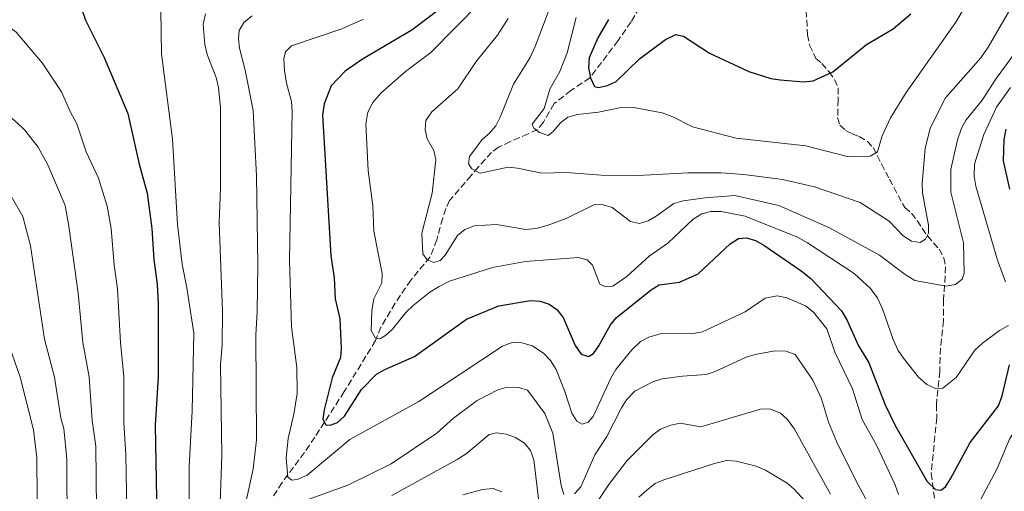
# Model space of a CAD drawing. Units: metres. Extents: x 655879 to 659358, y 4700116 to 4702491.
# Drawn here: x 656649 to 656909, y 4700901 to 4701026 of the extents above; entities that cross this region are included whole.
import ezdxf

# ---------------------------------------------------------------- set-up
doc = ezdxf.new("R2010")
doc.units = ezdxf.units.M
doc.header["$MEASUREMENT"] = 0
doc.linetypes.add('DGN Style 3', pattern=[2.435890702152634, 1.739921930109024, -0.6959687720436097])
for name, color, linetype, lineweight in [('Barranco lineal', 142, 'DGN Style 3', 13), ('Curva de nivel directora', 30, 'Continuous', 30), ('Curva de nivel intermedia', 30, 'Continuous', 0)]:
    doc.layers.add(name, color=color, linetype=linetype, lineweight=lineweight)

msp = doc.modelspace()

# ---------------------------------------------------------------- linework, layer by layer
at = {"layer": 'Barranco lineal', "color": 142, "linetype": 'DGN Style 3', "lineweight": 13}
for points in [[(656816.3200000003, 4701035.15, 869.4600000000064), (656810.2100000001, 4701025.16, 870.5599999999978), (656806.8099999997, 4701020.220000001, 872.5800000000017), (656799.3200000003, 4701010.34, 875.6399999999995), (656794.3399999999, 4701006.99, 877.2899999999937), (656789.8799999999, 4701003.52, 880.0399999999937), (656787.04, 4700998.58, 880.3699999999953), (656785.4600000001, 4700996.710000001, 880.429999999993), (656783.0300000003, 4700995.51, 880.6900000000023), (656778.3700000001, 4700993.529999999, 881.6900000000023), (656775.2199999997, 4700991.970000001, 883.3399999999965), (656773.3700000001, 4700990.609999999, 884), (656769.9100000003, 4700986.83, 884.7100000000064), (656767.9699999997, 4700984.49, 884.4400000000023), (656762.2400000002, 4700977.91, 886.9100000000036), (656761.2400000002, 4700975.76, 887.679999999993), (656760.4400000004, 4700973.24, 888.2299999999959), (656758.8899999997, 4700967.529999999, 888.5599999999978), (656757.0899999999, 4700962.980000001, 889.6699999999984), (656752.0199999996, 4700956.869999999, 891.1699999999984), (656747.8600000005, 4700950.800000001, 892.6499999999943), (656744.1200000001, 4700944.460000001, 894.1300000000047), (656742.7000000002, 4700940.880000001, 894.8800000000047), (656734.4299999997, 4700927.4, 897.2899999999937), (656729.2100000001, 4700919.310000001, 900.0599999999978), (656726.6100000005, 4700915.359999999, 901.75), (656725.2100000001, 4700913.25, 903.1199999999953), (656723.9000000004, 4700911.310000001, 903.779999999999), (656717.9800000006, 4700903.34, 905.1300000000047), (656715.4199999999, 4700899.350000001, 906.1499999999943)], [(656856.5, 4701028.109999999, 871.75), (656856.8399999999, 4701021.74, 871.9199999999984), (656857.3799999999, 4701018.939999999, 872.3200000000071), (656859.0700000003, 4701015.470000001, 873.0399999999937), (656860.6299999999, 4701014.17, 873.1699999999984), (656862.5300000003, 4701011.9, 873.1699999999984), (656863.9800000006, 4701009.880000001, 873.8699999999953), (656864.9299999997, 4701007.720000001, 874.8600000000006), (656864.9600000001, 4701004.57, 875.2299999999959), (656864.8099999997, 4700999.84, 875.2299999999959), (656865.3899999997, 4700997.810000001, 876.3600000000006), (656866.9299999997, 4700996.439999999, 878.279999999999), (656868.6200000001, 4700995.5, 879.3600000000006), (656870.4900000002, 4700994.869999999, 879.7700000000042), (656872.6399999997, 4700993.58, 880.1999999999971), (656874.1699999999, 4700991.960000001, 880.4600000000064), (656876.3700000001, 4700987.57, 880.4799999999959), (656878.4900000002, 4700983.560000001, 880.9900000000052), (656882.5499999998, 4700976.039999999, 883.6199999999953), (656884.3200000003, 4700974.529999999, 884.4400000000023), (656885.7999999998, 4700972.59, 885.1499999999943), (656888.5499999998, 4700968.539999999, 886.25), (656891.6200000001, 4700965.07, 886.779999999999), (656892.8799999999, 4700962.779999999, 887.029999999999), (656893.3499999996, 4700960.41, 887.3200000000071), (656892.8200000003, 4700951.680000001, 890.0700000000071), (656892.7999999998, 4700946.180000001, 890.7599999999949), (656891.9600000001, 4700938.92, 892.4499999999971), (656891.8099999997, 4700932.720000001, 893.2400000000052), (656891.2699999996, 4700927.869999999, 894.3800000000047), (656890.9400000004, 4700923.949999999, 895.5700000000071), (656891, 4700920.539999999, 897.3600000000006), (656889.5599999997, 4700905.76, 899.5700000000071), (656891.1500000004, 4700892.99, 902.2599999999949)]]:
    msp.add_polyline3d(points, dxfattribs=at)
at = {"layer": 'Curva de nivel directora', "color": 30, "linetype": 'Continuous', "lineweight": 30, "flags": 128}
for points, elevation in [([(656692.5099999991, 4701076.880000002), (656692.489999999, 4701071.220000002), (656691.7000000001, 4701068.220000003), (656690.5499999988, 4701065.75), (656687.1899999994, 4701061.810000001), (656674.9800000008, 4701052.609999999), (656670.9999999999, 4701048.900000001), (656665.289999999, 4701039.810000001), (656664.129999999, 4701036.920000001), (656663.7299999989, 4701034.439999999), (656664.1400000001, 4701031.330000001), (656666.0299999989, 4701025.630000001), (656670.9699999986, 4701015.710000001), (656677.2299999995, 4701000.95), (656680.2000000001, 4700987.520000001), (656682.3199999989, 4700979.880000002), (656683.5300000003, 4700970.540000001), (656684.1200000005, 4700962.320000002), (656684.980000001, 4700955.790000001), (656685.2400000002, 4700950.380000002), (656685.2499999992, 4700931.330000001), (656684.4400000002, 4700918.53), (656685.0700000003, 4700884.54)], 925.0000000000002), ([(656760.5199999989, 4701029.2), (656752.2399999998, 4701022.939999999), (656739.249999999, 4701015.270000001), (656734.649999999, 4701012.100000001), (656730.9299999997, 4701008.220000002), (656729.0900000001, 4701003.470000002), (656728.6699999998, 4701000.550000003), (656730.9199999984, 4700963.250000002), (656731.779999999, 4700957.449999999), (656732.0199999983, 4700951.930000001), (656733.2899999999, 4700946.66), (656733.6299999997, 4700938.920000002), (656733.3999999994, 4700936.430000001), (656731.2600000004, 4700931.029999999), (656729.1300000002, 4700922.570000002), (656728.7699999983, 4700920.07), (656729.5499999982, 4700918.65), (656730.6999999994, 4700918.480000001), (656732.5999999993, 4700919.27), (656734.4999999992, 4700920.880000002), (656739.0099999999, 4700927.910000001), (656742.9599999993, 4700931.970000001), (656745.1200000007, 4700933.230000001), (656753.0099999988, 4700936.7), (656766.7500000006, 4700946.57), (656775.28, 4700950.08), (656783.6500000008, 4700951.51), (656786.1799999988, 4700951.26), (656788.5999999995, 4700950.54), (656790.6099999989, 4700949.060000001), (656792.2499999995, 4700946.970000001), (656795.4799999995, 4700939.560000001), (656797.0700000008, 4700937.300000001), (656798.9799999996, 4700936.65), (656800.2999999984, 4700937.470000001), (656801.7400000001, 4700939.51), (656804.7499999986, 4700945.03), (656806.3600000002, 4700946.939999999), (656815.4899999987, 4700954.310000001), (656817.639999999, 4700955.600000001), (656822.99, 4700956.330000001), (656827.9799999989, 4700958.550000001), (656836.4500000002, 4700966.49), (656838.6200000006, 4700967.880000001), (656840.7399999995, 4700968.03), (656843.129999999, 4700967.350000001), (656845.3099999983, 4700966.119999999), (656855.1399999986, 4700959.36), (656857.7000000001, 4700957.310000001), (656865.8699999996, 4700948.730000002), (656867.3499999995, 4700946.180000001), (656870.2599999995, 4700939.699999999), (656873.0699999993, 4700934.960000001), (656877.3699999996, 4700923.87), (656879.9899999994, 4700918.420000001), (656888.4999999986, 4700903.600000001), (656890.6299999988, 4700901.510000002), (656892.0700000006, 4700901.350000001), (656893.2799999998, 4700902.24), (656894.6199999986, 4700904.350000001), (656899.8099999987, 4700913.970000001), (656907.3199999989, 4700923.650000001), (656908.3099999991, 4700926.279999999), (656910.2200000002, 4700934.490000002)], 900.0000000000002), ([(656804.2199999989, 4701025.750000002), (656801.4499999996, 4701020.900000001), (656799.1899999997, 4701015.630000001), (656799.0099999988, 4701012.970000001), (656799.5199999984, 4701010.310000001), (656800.5199999998, 4701008.029999999), (656801.6500000008, 4701007.75), (656804.02, 4701008.300000002), (656806.2899999988, 4701009.37), (656812.4800000002, 4701015.34), (656819.3199999998, 4701020.460000001), (656822.04, 4701021.76), (656824.0999999987, 4701021.320000002), (656830.9200000004, 4701016.880000004), (656841.3399999986, 4701011.980000001), (656847.15, 4701010.15), (656849.6199999999, 4701009.800000002), (656855.8400000005, 4701009.28), (656858.3199999993, 4701009.54), (656863.5099999993, 4701011.920000001), (656872.4399999989, 4701019.16), (656879.5199999999, 4701023.310000001), (656884.1699999992, 4701027.289999999)], 875.0000000000002), ([(656910.2899999995, 4700980.920000001), (656908.6199999999, 4700988.430000001), (656908.7899999997, 4700994.01), (656909.3599999996, 4700996.760000002)], 900.0000000000002)]:
    msp.add_lwpolyline(points, dxfattribs=dict(at, elevation=elevation))
at = {"layer": 'Curva de nivel intermedia', "color": 30, "linetype": 'Continuous', "lineweight": 0, "flags": 128}
for points, elevation in [([(656791.4600000007, 4701036.119999998), (656784.850000001, 4701018.65), (656783.53, 4701015.720000001), (656779.1700000014, 4701008.659999999), (656775.6700000013, 4700999.92), (656774.4800000021, 4700997.67), (656772.8100000002, 4700995.699999999), (656770.9100000003, 4700994.07), (656767.5100000005, 4700989.570000002), (656767.2500000013, 4700987.65), (656768.1699999999, 4700986.259999998), (656770.3100000012, 4700985.179999999), (656777.740000001, 4700986.73), (656780.230000001, 4700986.490000002), (656786.6399999993, 4700985.13), (656793.1500000004, 4700985.279999999), (656802.280000001, 4700984.57), (656811.9800000017, 4700984.48), (656825.2800000011, 4700985.269999998), (656834.0499999997, 4700985.239999999), (656840.0600000002, 4700984.819999998), (656850.2000000012, 4700983.429999999), (656858.6600000013, 4700981.5), (656870.7600000004, 4700977.369999999), (656878.4400000004, 4700972.409999999), (656882.0999999995, 4700968.58), (656884.3600000013, 4700967.13), (656886.6300000001, 4700966.84), (656888.0600000005, 4700967.699999999), (656888.7900000014, 4700969.289999999), (656888.8300000017, 4700971.380000001), (656887.2600000004, 4700979.899999999), (656887.1200000017, 4700982.390000001), (656887.9700000011, 4700991.689999999), (656889.3000000011, 4700997.079999999), (656893.32, 4701005.080000001), (656902.690000002, 4701015.619999999), (656904.5499999995, 4701018.430000001), (656911.2999999998, 4701029.980000001)], 885.0000000000002), ([(656795.7499999999, 4701026.310000001), (656793.3400000003, 4701016.939999999), (656791.4300000014, 4701011.980000001), (656788.7800000005, 4701007.369999999), (656787.2600000006, 4701002.220000001), (656784.0800000001, 4700998.100000001), (656784.5300000014, 4700997.029999999), (656785.990000001, 4700995.859999998), (656788.270000001, 4700995.140000001), (656789.5899999996, 4700996.17), (656791.540000001, 4700998.429999999), (656793.5400000014, 4700999.92), (656796.0700000017, 4701000.689999999), (656801.6100000005, 4701001.289999997), (656807.2000000007, 4701002.449999998), (656810.4400000017, 4701002.56), (656818.4400000013, 4701001.109999998), (656821.2900000013, 4701000.069999999), (656826.4400000012, 4700997.369999999), (656838.0300000005, 4700994.41), (656856.4100000004, 4700992.350000001), (656867.6900000013, 4700989.460000001), (656873.370000001, 4700989.649999999), (656875.3700000015, 4700990.8), (656876.6100000021, 4700995.029999999), (656878.76, 4700999.810000001), (656882.9500000009, 4701006.46), (656896.0600000003, 4701025.09), (656900.4099999999, 4701032.619999998)], 880.0000000000002), ([(656770.3100000012, 4701030.289999999), (656757.2900000013, 4701017.079999999), (656750.6000000014, 4701012.039999999), (656744.1500000006, 4701006.34), (656741.9600000002, 4701003.859999998), (656740.6500000004, 4701001.25), (656740.1500000019, 4700998.13), (656740.730000001, 4700985.869999999), (656741.9800000003, 4700976.529999998), (656742.2100000007, 4700969.800000001), (656744.4700000003, 4700958.630000002), (656744.3699999999, 4700956.13), (656742.2300000007, 4700951.880000001), (656741.7000000009, 4700948.84), (656741.5600000002, 4700943.52), (656742.6500000008, 4700941.529999998), (656744.0200000011, 4700941.4), (656745.3399999999, 4700942.25), (656747.2100000007, 4700943.92), (656750.6799999997, 4700948.34), (656752.5999999996, 4700950.119999997), (656757.0700000002, 4700953.649999999), (656759.4999999997, 4700955.17), (656762.2700000014, 4700956.600000001), (656773.6300000005, 4700960.16), (656782.2900000019, 4700961.81), (656796.2100000003, 4700962.82), (656798.6399999999, 4700962.239999999), (656800.0300000003, 4700960.819999999), (656801.9400000013, 4700955.769999999), (656803.2800000003, 4700955.220000001), (656805.4400000017, 4700955.289999997), (656809.0600000003, 4700957.829999999), (656814.9800000014, 4700963.180000001), (656819.9700000002, 4700966.640000001), (656826.6, 4700972.939999999), (656828.9199999999, 4700974.350000001), (656831.3300000017, 4700975.050000001), (656834.0099999994, 4700975.009999999), (656840.3500000006, 4700973.769999998), (656854.1600000019, 4700968.180000001), (656856.8500000008, 4700966.709999999), (656869.150000001, 4700958.619999998), (656873.5000000006, 4700954.65), (656875.2300000007, 4700952.300000002), (656876.6499999999, 4700949.26), (656879.4400000017, 4700941.13), (656880.7800000006, 4700938.3), (656882.1799999998, 4700936.230000001), (656886.2200000011, 4700931.219999999), (656888.3400000001, 4700929.23), (656890.6600000003, 4700928.220000001), (656892.6400000005, 4700928.329999999), (656896.1000000006, 4700931.119999998), (656901.0500000014, 4700938.390000001), (656903.070000002, 4700940.210000001), (656907.6100000017, 4700943.539999999), (656909.9299999997, 4700944.91)], 895.0000000000002), ([(656685.9100000008, 4701028.21), (656686.1499999999, 4701016.699999999), (656688.9999999999, 4700994.100000001), (656690.37, 4700971.529999998), (656691.5700000003, 4700961.109999998), (656692.86, 4700954.859999998), (656694.6400000014, 4700942.88), (656694.1900000023, 4700922.31), (656693.4099999998, 4700907.59), (656693.4800000014, 4700891.75)], 920.0000000000002), ([(656697.7400000016, 4701027.300000001), (656697.1700000016, 4701024.439999999), (656697.6100000021, 4701019.189999999), (656698.2300000011, 4701016.539999999), (656700.5900000016, 4701010.439999999), (656701.2100000007, 4701007.819999998), (656701.6900000012, 4701002.449999998), (656701.6900000012, 4700981.210000001), (656701.4000000006, 4700972.060000001), (656702.27, 4700948.619999998), (656702.1900000018, 4700939.789999999), (656701.7300000014, 4700934.55), (656702.030000001, 4700910.499999999), (656701.6100000007, 4700897.989999998)], 915), ([(656710.110000001, 4701026.720000001), (656707.9400000008, 4701025.029999999), (656706.6399999999, 4701022.88), (656706.5000000013, 4701020.689999999), (656706.7699999996, 4701018.199999999), (656708.2800000005, 4701012.380000001), (656710.3200000012, 4701001.720000002), (656711.2000000018, 4700984.470000001), (656711.5999999997, 4700960.84), (656711.4299999998, 4700948.630000001), (656711.030000002, 4700942.189999999), (656711.24, 4700914.67), (656710.3500000003, 4700906.909999999), (656708.5000000017, 4700898.489999999)], 910.0000000000002), ([(656603.6400000005, 4701007.439999999), (656614.4100000019, 4701010.05), (656619.9200000016, 4701012.019999999), (656622.1000000008, 4701013.25), (656637.6800000002, 4701024.180000001), (656640.2900000009, 4701025.119999999), (656642.5300000004, 4701024.9), (656645.4600000007, 4701024.050000001), (656647.6800000003, 4701022.390000001), (656654.6200000005, 4701014.350000001), (656659.7400000013, 4701006.649999999), (656661.99, 4701001.41), (656663.7300000011, 4700998.21), (656666.2600000014, 4700990.8), (656669.4800000022, 4700983.829999999), (656671.7300000008, 4700976.41)], 930), ([(656739.5100000005, 4701025.859999999), (656733.7999999997, 4701023.310000001), (656720.4900000013, 4701018.800000001), (656718.8600000018, 4701017.189999999), (656718.4900000008, 4701015.350000001), (656718.6100000015, 4701012.289999999), (656719.1300000001, 4701008.95), (656720.4800000001, 4701004.109999998), (656720.65, 4701001.470000001), (656719.9200000013, 4700962.149999999), (656720.5200000004, 4700944.519999999), (656721.9199999997, 4700933.73), (656721.9500000009, 4700926.890000001), (656721.0800000014, 4700921.390000002), (656719.5800000017, 4700914.970000001), (656719.0800000009, 4700909.869999999), (656719.51, 4700904.75), (656720.5800000007, 4700903.960000001), (656722.0100000012, 4700904.130000001), (656724.6300000009, 4700905.32), (656735.9299999997, 4700914.75), (656754.1300000009, 4700924.810000001), (656776.2200000011, 4700939.369999998), (656778.8400000007, 4700940.350000001), (656781.3399999996, 4700940.289999999), (656784.1500000014, 4700939.51), (656787.2100000014, 4700937.449999998), (656788.9200000013, 4700935.630000002), (656790.3899999999, 4700933.199999999), (656792.7100000001, 4700927.449999998), (656794.5800000008, 4700921.710000001), (656795.8500000006, 4700919.560000001), (656797.3300000001, 4700918.800000001), (656798.8700000001, 4700919.300000001), (656800.2200000002, 4700920.83), (656804.8300000014, 4700930.96), (656806.2100000004, 4700933.269999999), (656810.4599999995, 4700938.42), (656812.7000000015, 4700940.619999998), (656814.920000001, 4700941.760000001), (656817.9000000005, 4700942.659999999), (656826.610000001, 4700942.779999999), (656829.0700000019, 4700943.220000001), (656840.400000002, 4700948.49), (656845.6300000001, 4700952.119999998), (656848.8200000019, 4700952.739999999), (656851.4200000014, 4700952.21), (656856.3600000013, 4700950.050000001), (656858.4700000013, 4700948.350000001), (656861.9200000003, 4700944.029999999), (656864.1500000008, 4700937.67), (656868.7599999999, 4700928.159999999), (656871.2699999999, 4700920.05), (656875.0499999997, 4700913.199999999), (656879.9300000012, 4700902.899999999), (656880.9100000003, 4700900.180000001)], 905), ([(656777.7800000012, 4701026.02), (656774.8900000011, 4701021.579999999), (656769.2699999998, 4701014.649999999), (656764.4200000016, 4701007.400000001), (656757.5500000005, 4701001.390000001), (656755.9700000003, 4700999.090000001), (656755.8300000017, 4700996.640000001), (656756.3600000015, 4700994.2), (656758.1100000016, 4700991.130000001), (656758.6000000011, 4700988.67), (656757.64, 4700979.81), (656754.8900000007, 4700969.269999999), (656755.2200000016, 4700963.779999999), (656756.3600000015, 4700962.21), (656758.0600000002, 4700961.52), (656759.75, 4700962.08), (656761.0599999998, 4700963.439999999), (656764.3600000012, 4700968.679999999), (656766.3300000003, 4700970.21), (656768.8600000006, 4700971.26), (656774.6600000008, 4700971.570000002), (656782.37, 4700970.220000001), (656785.0800000012, 4700970.509999999), (656788.0600000008, 4700971.279999998), (656793.0300000019, 4700973.16), (656800.5900000012, 4700976.869999998), (656802.8200000019, 4700976.759999999), (656805.2500000016, 4700976.090000001), (656810.0599999995, 4700972.34), (656812.4100000008, 4700971.869999998), (656814.7000000019, 4700972.519999999), (656816.8900000001, 4700973.739999999), (656821.5500000005, 4700977.13), (656823.9500000012, 4700977.839999998), (656829.7699999993, 4700978.659999998), (656837.6000000014, 4700979.26), (656849.26, 4700976.58), (656862.6199999999, 4700970.689999998), (656875.8699999999, 4700963.429999998), (656882.6500000014, 4700958.33), (656885.2300000008, 4700956.79), (656893.5000000009, 4700955.259999999), (656895.9599999997, 4700955.71), (656897.6900000019, 4700957.13), (656898.280000002, 4700958.720000001), (656898.0800000009, 4700966.709999999), (656894.7000000014, 4700980.099999998), (656894.7500000005, 4700986.079999999), (656896.4699999993, 4700993.920000001), (656897.5700000012, 4700997.039999999), (656898.7600000004, 4700999.249999999), (656902.9700000016, 4701004.439999999), (656906.5299999999, 4701009.859999999), (656917.4600000001, 4701024.909999999)], 890), ([(656909.1800000007, 4700956.380000001), (656907.0300000005, 4700962.140000001), (656901.2900000006, 4700981.699999998), (656900.8500000003, 4700984.359999998), (656900.9500000009, 4700987.529999998), (656903.4499999997, 4700995.329999999), (656906.8000000003, 4701002.609999998), (656910.4700000006, 4701007.75)], 895.0000000000002), ([(656603.7200000009, 4700997.79), (656616.1399999997, 4701000.080000001), (656630.1699999998, 4701004.539999997), (656635.7000000019, 4701005.199999999), (656638.3000000014, 4701005.099999999), (656640.6200000015, 4701004.189999999), (656643.7500000009, 4701002.09), (656647.9800000021, 4700998.480000001), (656650.0300000017, 4700996.489999998), (656653.5200000008, 4700992.039999999), (656656.1100000015, 4700987.32), (656660.6700000011, 4700976.619999998), (656661.63, 4700971.159999999)], 935.0000000000002), ([(656605.8100000009, 4700988.140000001), (656614.1600000015, 4700988.849999999), (656624.7899999998, 4700990.560000001), (656630.1900000023, 4700990.720000001), (656632.9700000006, 4700990.470000001), (656635.4300000014, 4700989.859999999), (656640.0500000016, 4700987.09), (656642.0900000001, 4700985.46), (656644.0400000014, 4700983.189999999), (656649.4600000017, 4700973.649999999), (656651.5200000004, 4700965.909999999)], 940), ([(656900.8600000015, 4700895.57), (656906.9500000001, 4700907.029999998), (656910.1900000012, 4700914.819999999), (656913.2700000012, 4700919.88), (656914.3500000008, 4700922.279999998), (656916.100000001, 4700928.32), (656917.5500000016, 4700930.350000001), (656919.9200000009, 4700932.520000001), (656922.0900000012, 4700933.779999998), (656928.0500000003, 4700935.460000002), (656933.2000000001, 4700938.060000001), (656935.7700000005, 4700939.970000001), (656936.8900000004, 4700942.109999999), (656937.0300000012, 4700944.599999999), (656936.3000000003, 4700947), (656932.7199999995, 4700951.430000001), (656928.7600000009, 4700957.189999999), (656924.0899999995, 4700966.630000001), (656920.4300000004, 4700977.329999999), (656918.9800000021, 4700986.470000001)], 905), ([(656671.7300000008, 4700976.41), (656672.8000000014, 4700970.539999999), (656673.6200000017, 4700960.779999999), (656674.5400000004, 4700954.59), (656675.3099999994, 4700940.359999998), (656676.1299999997, 4700931.3), (656676.1299999997, 4700919.149999999), (656676.74, 4700910.74), (656677.1500000011, 4700885.539999999), (656677.0400000016, 4700872.349999999), (656678.070000002, 4700858.67)], 930), ([(656661.63, 4700971.159999999), (656664.110000001, 4700953.380000001), (656665.3700000017, 4700940.34), (656667.0100000001, 4700931.26), (656667.8100000003, 4700919.76), (656668.7600000004, 4700912.949999999), (656669.1800000004, 4700871.48), (656669.850000001, 4700858.27), (656670.2800000003, 4700855.100000001)], 935.0000000000002), ([(656651.5200000004, 4700965.909999999), (656655.2300000007, 4700941.220000001), (656657.8900000006, 4700931.230000001), (656659.4999999999, 4700920.380000001), (656660.3300000014, 4700917.63), (656661.0700000012, 4700909.560000001), (656661.3000000014, 4700871.34), (656661.6700000003, 4700857.539999999), (656662.4800000016, 4700851.529999998)], 940), ([(656641.4199999995, 4700960.659999999), (656644.6600000005, 4700943.119999999), (656648.770000001, 4700931.190000001), (656652.2900000014, 4700917.33), (656653.1699999999, 4700909.890000002), (656653.5800000011, 4700856.81), (656654.690000002, 4700847.960000001)], 945), ([(656795.2500000015, 4700900.369999999), (656796.9200000011, 4700902.249999999), (656800.6800000007, 4700910.689999999), (656803.8099999998, 4700915.49), (656807.6500000021, 4700923.079999999), (656808.990000001, 4700925.26), (656811.1900000004, 4700927.489999998), (656815.9500000014, 4700929.960000001), (656818.4800000016, 4700930.740000002), (656823.77, 4700931.470000001), (656830.1000000001, 4700931.880000001), (656832.4800000006, 4700932.679999999), (656840.620000001, 4700936.49), (656843.0100000005, 4700937.209999999), (656848.2400000008, 4700938.130000001), (656851.1900000012, 4700938.060000001), (656853.5500000016, 4700937.179999998), (656858.2600000012, 4700930.42), (656860.5700000002, 4700925.509999998), (656862.3600000005, 4700919.319999999), (656864.6200000002, 4700914.050000001), (656869.5900000012, 4700903.9), (656881.5700000018, 4700881.609999999)], 910.0000000000002), ([(656721.7300000018, 4700897.720000001), (656735.3500000008, 4700902.619999998), (656746.7900000004, 4700908.289999999), (656758.8899999994, 4700916.449999999), (656763.2900000005, 4700920.41), (656769.5300000012, 4700924.999999999), (656774.9800000006, 4700927.830000001), (656777.4900000007, 4700928.589999998), (656780.4800000013, 4700928.460000001), (656782.890000001, 4700927.769999998), (656787.4300000005, 4700921.579999999), (656789.5600000008, 4700916.38), (656791.7199999997, 4700902.59), (656792.490000001, 4700900.230000001)], 910.0000000000002), ([(656792.3500000001, 4700884.849999998), (656804.370000001, 4700902.869999998), (656809.2300000002, 4700909.220000001), (656816.0000000006, 4700915.98), (656818.0300000003, 4700917.430000001), (656820.7500000005, 4700918.539999999), (656823.1900000012, 4700919.09), (656828.6500000017, 4700918.119999999), (656844.3899999997, 4700922.789999999), (656846.890000001, 4700922.830000001), (656849.7400000007, 4700921.689999999), (656851.5700000012, 4700919.980000001), (656853.450000001, 4700917.470000001), (656862.8800000013, 4700900.32)], 915), ([(656747.0099999995, 4700899.92), (656764.3000000009, 4700909.449999998), (656766.620000001, 4700910.929999998), (656772.7300000021, 4700916.029999999), (656774.7800000015, 4700916.489999999), (656777.2500000015, 4700916.099999998), (656779.640000001, 4700915.3), (656782.0300000003, 4700913.779999998), (656783.6100000006, 4700911.8), (656784.5400000004, 4700909.380000002), (656785.9199999995, 4700897.609999998)], 915), ([(656812.27, 4700899.509999999), (656814.370000001, 4700901.369999998), (656816.6100000008, 4700903.060000001), (656818.9000000019, 4700904.07), (656832.2300000002, 4700908.38), (656835.4600000001, 4700909.16), (656837.9600000012, 4700908.970000001), (656843.3200000012, 4700907.649999999), (656845.7199999995, 4700906.63), (656851.4400000017, 4700903.21), (656853.3400000016, 4700901.580000001), (656856.130000001, 4700898.489999999)], 920.0000000000002), ([(656765.7200000002, 4700900.079999999), (656770.9900000007, 4700901.529999999), (656773.7600000001, 4700901.82), (656776.1000000003, 4700900.939999999)], 920.0000000000002)]:
    msp.add_lwpolyline(points, dxfattribs=dict(at, elevation=elevation))

doc.saveas('drawing.dxf')
